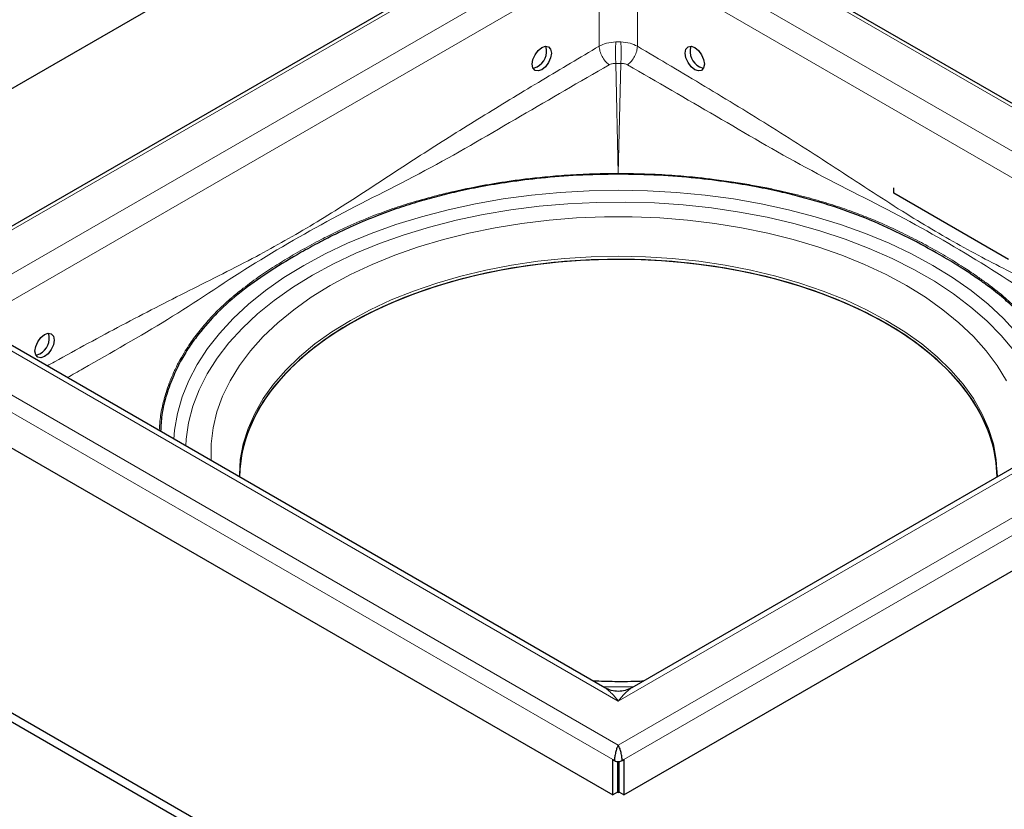
# Model space of a CAD drawing. Units: millimetres. Extents: x 0 to 420, y 0 to 297.
# Drawn here: x 263 to 336, y 180 to 239 of the extents above; entities that cross this region are included whole.
import ezdxf

# ---------------------------------------------------------------- set-up
doc = ezdxf.new("R2010")
doc.units = ezdxf.units.MM

msp = doc.modelspace()

# ---------------------------------------------------------------- linework, layer by layer
at = {"color": 7, "linetype": 'Continuous', "lineweight": 25}
for p, q in [((223.055, 210.8618), (306.7765, 259.1931)), ((307.1422, 249.2258), (251.305, 216.9917)), ((363.3793, 216.9917), (307.5421, 249.2258)), ((327.7068, 225.8835), (327.7068, 226.2918)), ((336.1921, 220.985), (327.7068, 225.8835)), ((306.3423, 189.313), (259.7617, 216.2034)), ((354.9227, 216.2034), (308.3421, 189.313)), ((251.1837, 213.5646), (306.932, 181.3818)), ((307.7523, 181.3818), (363.5006, 213.5646)), ((306.7765, 161.8773), (223.055, 210.2087)), ((223.055, 209.5554), (306.7765, 161.2241)), ((279.3222, 205.0481), (279.3223, 205.005)), ((279.339, 204.9016), (279.3372, 205.0114)), ((335.3499, 205.0869), (335.3453, 204.9016)), ((335.3622, 205.0481), (335.362, 205.0939)), ((306.932, 183.9948), (307.0593, 183.9213)), ((306.932, 181.3818), (306.932, 183.9948)), ((307.2856, 183.8617), (307.2856, 181.5859)), ((307.3422, 183.4313), (307.3422, 183.8557)), ((307.3987, 181.5859), (307.3987, 183.858)), ((307.625, 183.9213), (307.7523, 183.9948)), ((307.7523, 183.9948), (307.7523, 181.3818)), ((307.3422, 181.5533), (307.3422, 183.4313)), ((307.2856, 181.5859), (306.932, 181.3818)), ((307.2856, 181.5859), (307.3422, 181.5533)), ((307.3422, 181.5533), (307.3987, 181.5859)), ((307.7523, 181.3818), (307.3987, 181.5859))]:
    msp.add_line(p, q, dxfattribs=at)
at = {"color": 8, "linetype": 'Continuous', "lineweight": 18}
for p, q in [((251.905, 217.0676), (307.3422, 249.0708)), ((307.3422, 249.0708), (362.7793, 217.0676)), ((307.3422, 245.8051), (257.5618, 217.0676)), ((357.1225, 217.0676), (307.3422, 245.8051)), ((260.6731, 216.9041), (305.9279, 243.0292)), ((305.9279, 243.0292), (305.9279, 236.7641)), ((308.7564, 243.0292), (354.0112, 216.9041)), ((308.7564, 236.7641), (308.7564, 243.0292)), ((307.5226, 237.0809), (307.1618, 237.0809)), ((307.1618, 235.4963), (307.3418, 227.3549)), ((307.1618, 235.4963), (307.5226, 235.4963)), ((307.3425, 227.3549), (307.5226, 235.4963)), ((307.3422, 227.297), (307.3422, 227.337)), ((307.3422, 185.0644), (251.905, 217.0676)), ((257.5618, 217.0676), (307.3422, 188.33)), ((362.7793, 217.0676), (307.3422, 185.0644)), ((307.3422, 188.33), (357.1225, 217.0676)), ((251.1837, 216.1776), (306.932, 183.9948)), ((307.7523, 183.9948), (363.5006, 216.1776)), ((307.3422, 183.4313), (307.2856, 183.464)), ((307.3987, 183.464), (307.3422, 183.4313))]:
    msp.add_line(p, q, dxfattribs=at)
at = {"color": 7, "linetype": 'Continuous', "lineweight": 25, "flags": 128}
for points in [[(301.6853, 235.0275), (301.4147, 234.9334), (301.1853, 234.978), (301.032, 235.1544), (300.9782, 235.4358), (301.032, 235.7794), (301.1853, 236.1327), (301.4147, 236.4422), (301.6853, 236.6606), (301.9559, 236.7546), (302.1853, 236.71), (302.3386, 236.5336), (302.3924, 236.2522), (302.3386, 235.9087), (302.1853, 235.5553), (301.9559, 235.2458), (301.6853, 235.0275)], [(312.999, 235.0275), (312.7284, 235.2458), (312.499, 235.5553), (312.3457, 235.9087), (312.2919, 236.2522), (312.3457, 236.5336), (312.499, 236.71), (312.7284, 236.7546), (312.999, 236.6606), (313.2696, 236.4422), (313.499, 236.1327), (313.6523, 235.7794), (313.7061, 235.4358), (313.6523, 235.1544), (313.499, 234.978), (313.2696, 234.9334), (312.999, 235.0275)], [(301.0409, 235.1359), (301.0612, 235.1375), (301.3318, 235.2316)], [(313.3526, 235.2316), (313.6232, 235.1375), (313.6435, 235.1359)], [(335.3617, 204.9111), (335.3509, 205.2774), (335.223, 206.4297), (334.9529, 207.5738), (334.5422, 208.7039), (333.9929, 209.8142), (333.3078, 210.899), (332.4903, 211.9529), (331.5447, 212.9704), (330.4758, 213.9464), (329.289, 214.8758), (327.9903, 215.754), (326.5864, 216.5765), (325.0845, 217.3391), (323.4922, 218.0379), (321.8175, 218.6693), (320.0691, 219.2302), (318.2559, 219.7176), (316.387, 220.1291), (314.472, 220.4626), (312.5207, 220.7164), (310.543, 220.8892), (308.549, 220.98), (306.5489, 220.9886), (304.5528, 220.9147), (302.5709, 220.7588), (300.6133, 220.5217), (298.6901, 220.2046), (296.8109, 219.8091), (294.9853, 219.3372), (293.2228, 218.7913), (291.5321, 218.1742), (289.9221, 217.4891), (288.4008, 216.7394), (286.9761, 215.9289), (285.6551, 215.0619), (284.4446, 214.1426), (283.3508, 213.1759)], [(335.3617, 204.9111), (335.2908, 205.9734), (335.077, 207.1215), (334.7218, 208.2578), (334.2272, 209.3766), (333.5955, 210.4722), (332.83, 211.539), (331.9347, 212.5716), (330.9141, 213.5646), (329.7733, 214.5131), (328.5183, 215.4122), (327.1553, 216.2573), (325.6914, 217.0441), (324.1339, 217.7687), (322.4909, 218.4272), (320.7707, 219.0164), (318.9821, 219.5333), (317.1341, 219.9752), (315.2363, 220.3398), (313.2982, 220.6254), (311.3298, 220.8304), (309.3411, 220.9538), (307.3422, 220.995), (305.3432, 220.9538), (303.3545, 220.8304), (301.3861, 220.6254), (299.448, 220.3398), (297.5502, 219.9752), (295.7022, 219.5333), (293.9136, 219.0164), (292.1934, 218.4272), (290.5504, 217.7687), (288.993, 217.0441), (287.529, 216.2573)], [(287.529, 216.2573), (286.1661, 215.4122), (284.911, 214.5131), (283.7702, 213.5646), (282.7496, 212.5716), (281.8543, 211.539), (281.0888, 210.4722), (280.4572, 209.3766), (279.9625, 208.2578), (279.6074, 207.1215), (279.3936, 205.9734), (279.3226, 204.9111)], [(264.9158, 213.8009), (264.6452, 213.7068), (264.4158, 213.7514), (264.2625, 213.9278), (264.2086, 214.2092), (264.2625, 214.5527), (264.4158, 214.9061), (264.6452, 215.2156), (264.9158, 215.4339), (265.1864, 215.528), (265.4158, 215.4834), (265.569, 215.307), (265.6229, 215.0256), (265.569, 214.6821), (265.4158, 214.3287), (265.1864, 214.0192), (264.9158, 213.8009)], [(264.2713, 213.9093), (264.2916, 213.9109), (264.5622, 214.005)], [(283.3508, 213.1759), (282.3793, 212.1666), (281.535, 211.1198), (280.8221, 210.0409), (280.2445, 208.9354), (279.8049, 207.809), (279.5056, 206.6673), (279.3482, 205.5162), (279.3226, 204.9111)]]:
    msp.add_lwpolyline(points, dxfattribs=at)
at = {"color": 8, "linetype": 'Continuous', "lineweight": 18, "flags": 128}
for points in [[(307.3418, 227.3549), (307.342, 227.3449), (307.3422, 227.337)], [(307.3422, 227.337), (307.3424, 227.347), (307.3425, 227.3549)], [(274.4774, 207.7082), (274.5325, 208.3708), (274.7434, 209.6069), (275.0939, 210.8325), (275.5824, 212.0421), (276.207, 213.2307), (276.9649, 214.3932), (277.8529, 215.5246), (278.8672, 216.62), (280.0034, 217.6748), (281.2566, 218.6845), (282.6216, 219.6446), (284.0924, 220.5512), (285.6628, 221.4003), (287.326, 222.1882), (289.075, 222.9117), (290.9021, 223.5677), (292.7997, 224.1532), (294.7595, 224.6658), (296.7732, 225.1033), (298.8322, 225.4639), (300.9276, 225.7459), (303.0504, 225.9483), (305.1917, 226.07), (307.3422, 226.1107), (309.4926, 226.07), (311.6339, 225.9483), (313.7567, 225.7459), (315.8522, 225.4639), (317.9111, 225.1033), (319.9248, 224.6658), (321.8846, 224.1532), (323.7822, 223.5677), (325.6094, 222.9117), (327.3583, 222.1882), (329.0215, 221.4003), (330.5919, 220.5512), (332.0627, 219.6446), (333.4277, 218.6845), (334.681, 217.6748), (335.8171, 216.62), (336.8314, 215.5246)], [(336.5841, 214.2562), (335.6518, 215.367), (334.5931, 216.4394), (333.4126, 217.4685), (332.1158, 218.4498), (330.7082, 219.379), (329.1964, 220.2518), (327.5869, 221.0643), (325.887, 221.813), (324.1042, 222.4944), (322.2467, 223.1056), (320.3225, 223.6438), (318.3404, 224.1066), (316.3091, 224.492), (314.2378, 224.7981), (312.1357, 225.0237), (310.0122, 225.1678), (307.8768, 225.2297), (305.7389, 225.209), (303.6083, 225.106), (301.4943, 224.9211), (299.4064, 224.655), (297.354, 224.3091), (295.3462, 223.8848), (293.392, 223.384), (291.5, 222.809), (289.6788, 222.1623), (287.9366, 221.4468), (286.2809, 220.6658), (284.7194, 219.8227)], [(286.0441, 219.0579), (287.5472, 219.8683), (289.1426, 220.6176), (290.8228, 221.3023), (292.58, 221.9192), (294.4061, 222.4654), (296.2925, 222.9384), (298.2304, 223.336), (300.2108, 223.6563), (302.2245, 223.8979), (304.262, 224.0596), (306.3138, 224.1406), (308.3705, 224.1406), (310.4224, 224.0596), (312.4599, 223.8979), (314.4735, 223.6563), (316.4539, 223.336), (318.3918, 222.9384), (320.2782, 222.4654), (322.1043, 221.9192), (323.8615, 221.3023), (325.5418, 220.6176), (327.1371, 219.8683), (328.6402, 219.0579), (330.044, 218.1902), (331.3419, 217.2692), (332.528, 216.2992), (333.5966, 215.2848), (334.5428, 214.2306), (335.3621, 213.1416), (336.0509, 212.0229)], [(335.362, 205.0939), (335.2908, 206.202), (335.077, 207.3501), (334.7218, 208.4864), (334.2272, 209.6053), (333.5955, 210.7009), (332.83, 211.7677), (331.9347, 212.8002), (330.9141, 213.7933), (329.7733, 214.7417), (328.5183, 215.6408), (327.1553, 216.4859), (325.6914, 217.2728), (324.1339, 217.9973), (322.4909, 218.6559), (320.7707, 219.2451), (318.9821, 219.7619), (317.1341, 220.2038), (315.2363, 220.5684), (313.2982, 220.854), (311.3298, 221.059), (309.3411, 221.1825), (307.3422, 221.2237), (305.3432, 221.1825), (303.3545, 221.059), (301.3861, 220.854), (299.448, 220.5684), (297.5502, 220.2038), (295.7022, 219.7619), (293.9136, 219.2451), (292.1934, 218.6559), (290.5504, 217.9973), (288.993, 217.2728), (287.529, 216.4859)], [(284.7194, 219.8227), (283.2589, 218.9212), (281.9059, 217.9654), (280.6666, 216.9596), (279.5463, 215.9083), (278.5503, 214.8161), (277.6828, 213.6879), (276.9478, 212.5288), (276.3485, 211.344), (275.8877, 210.1387), (275.5673, 208.9183), (275.3889, 207.6883), (275.3577, 207.2)], [(277.2433, 206.1114), (277.2397, 206.1692), (277.2397, 207.3564), (277.3801, 208.541), (277.6601, 209.7172), (278.0786, 210.8796), (278.6334, 212.0229), (279.3222, 213.1416), (280.1415, 214.2306), (281.0877, 215.2848), (282.1564, 216.2992), (283.3424, 217.2692), (284.6403, 218.1902), (286.0441, 219.0579)], [(287.529, 216.4859), (286.1661, 215.6408), (284.911, 214.7417), (283.7702, 213.7933), (282.7496, 212.8002), (281.8543, 211.7677), (281.0888, 210.7009), (280.4572, 209.6053), (279.9625, 208.4864), (279.6074, 207.3501), (279.3936, 206.202), (279.3222, 205.0481)]]:
    msp.add_lwpolyline(points, dxfattribs=at)
at = {"color": 7, "linetype": 'Continuous', "lineweight": 25}
for centre, start, end in [((300.7388, 236.3807), 297.292341, 16.880286), ((313.9455, 236.3807), 163.119714, 242.707659), ((263.9693, 215.1541), 297.292341, 16.880286)]:
    msp.add_arc(centre, 1.2931, start, end, dxfattribs=at)
at = {"color": 8, "linetype": 'Continuous', "lineweight": 18}
msp.add_arc((307.3422, 241.5276), 52.1527, 268.760313, 271.239687, dxfattribs=at)
for points, knots in [([(305.9279, 236.7641), (304.5189, 235.9282), (301.7008, 234.2564), (297.4747, 231.6932), (293.2501, 229.0586), (289.0341, 226.2668), (284.8117, 223.5721), (280.3294, 221.0264), (275.6109, 218.7062), (270.636, 216.1487), (267.1339, 214.2464), (265.2918, 213.2172), (265.1102, 213.1157)], [0, 0, 0, 0, 0.103476, 0.2069511, 0.3104213, 0.4138945, 0.5173603, 0.6208205, 0.7427672, 0.8647132, 0.9866643, 1, 1, 1, 1]), ([(307.1618, 237.0809), (306.9247, 237.0611), (306.4627, 237.0226), (306.103, 236.8487), (305.9279, 236.7641)], [0, 0, 0, 0, 0.51328794, 1, 1, 1, 1]), ([(305.9279, 236.7641), (305.9397, 236.6424), (305.9633, 236.3992), (306.1287, 236.0043), (306.3675, 235.641), (306.5638, 235.4692), (306.662, 235.3833)], [0, 0, 0, 0, 0.2502859, 0.5000592, 0.7500382, 1, 1, 1, 1]), ([(307.1618, 237.0809), (307.1515, 236.9528), (307.131, 236.697), (307.1223, 236.2511), (307.1312, 235.823), (307.1516, 235.6052), (307.1618, 235.4963)], [0, 0, 0, 0, 0.2503107, 0.5000643, 0.7500417, 1, 1, 1, 1]), ([(308.7564, 236.7641), (308.5813, 236.8487), (308.2216, 237.0226), (307.7597, 237.0611), (307.5226, 237.0809)], [0, 0, 0, 0, 0.4867121, 1, 1, 1, 1]), ([(307.5226, 235.4963), (307.5327, 235.6052), (307.5531, 235.823), (307.562, 236.2511), (307.5534, 236.697), (307.5328, 236.9528), (307.5226, 237.0809)], [0, 0, 0, 0, 0.2499583, 0.4999357, 0.7496893, 1, 1, 1, 1]), ([(308.0224, 235.3833), (308.1205, 235.4692), (308.3168, 235.641), (308.5556, 236.0043), (308.721, 236.3992), (308.7446, 236.6424), (308.7564, 236.7641)], [0, 0, 0, 0, 0.2499618, 0.4999408, 0.7497141, 1, 1, 1, 1]), ([(349.5756, 213.1166), (348.2364, 213.8542), (345.4884, 215.3678), (341.3333, 217.5705), (337.1173, 219.6475), (332.8949, 221.8275), (328.4127, 224.4566), (323.6942, 227.5846), (318.7192, 230.7729), (313.7383, 233.8058), (310.417, 235.778), (308.7564, 236.7641)], [0, 0, 0, 0, 0.0983638, 0.2018322, 0.3053008, 0.4087625, 0.5122188, 0.6341606, 0.7561027, 0.8780497, 1, 1, 1, 1]), ([(266.61, 212.2499), (266.9934, 212.4706), (269.4993, 213.9138), (274.066, 216.4643), (280.0434, 220.5435), (286.5467, 224.2953), (293.5036, 227.6911), (300.1368, 231.6163), (304.4858, 234.127), (306.662, 235.3833)], [0, 0, 0, 0, 0.0291105, 0.1903098, 0.3526237, 0.5150304, 0.6773416, 0.8385471, 1, 1, 1, 1]), ([(306.662, 235.3833), (306.7352, 235.4172), (306.8824, 235.4853), (307.0684, 235.4927), (307.1618, 235.4963)], [0, 0, 0, 0, 0.4978297, 1, 1, 1, 1]), ([(307.5226, 235.4963), (307.616, 235.4927), (307.802, 235.4853), (307.9491, 235.4172), (308.0224, 235.3833)], [0, 0, 0, 0, 0.50217252, 1, 1, 1, 1]), ([(308.0224, 235.3833), (310.1985, 234.127), (314.5475, 231.6163), (321.1808, 227.6911), (328.1377, 224.2953), (334.6411, 220.5435), (340.6182, 216.4633), (345.1835, 213.9112), (347.6895, 212.4692), (348.0724, 212.2488)], [0, 0, 0, 0, 0.1614585, 0.3226682, 0.4849838, 0.6473947, 0.8097173, 0.9709242, 1, 1, 1, 1]), ([(307.3418, 227.3549), (306.9781, 227.3526), (306.2703, 227.3481), (305.2395, 227.3177), (304.2697, 227.2736), (303.3614, 227.2172), (302.5148, 227.1516), (301.7299, 227.0793), (301.0063, 227.0029), (300.1447, 226.9009), (299.1577, 226.7674), (298.0596, 226.5948), (297.0568, 226.4163), (296.1477, 226.2364), (295.3306, 226.0596), (294.6036, 225.8896), (293.5545, 225.6281), (292.2392, 225.2633), (290.6366, 224.7476), (289.0114, 224.1511), (287.6311, 223.5625), (286.576, 223.0651), (285.9239, 222.7469), (285.3164, 222.4369), (284.6746, 222.0967), (283.9836, 221.7154), (283.1133, 221.2156), (282.0688, 220.5804), (280.8244, 219.7626), (279.7001, 218.9449), (278.8676, 218.2636), (278.3148, 217.7761), (277.9126, 217.4006), (277.5084, 216.9996), (277.1048, 216.5722), (276.7048, 216.1177), (276.3111, 215.6356), (275.9391, 215.1434), (275.5747, 214.6227), (275.2106, 214.0528), (274.8346, 213.3943), (274.4626, 212.6451), (274.1466, 211.8865), (273.8581, 211.0503), (273.6137, 210.1161), (273.4398, 209.1746), (273.414, 208.5609), (273.4042, 208.3277)], [0, 0, 0, 0, 0.0209123, 0.040689, 0.0593295, 0.0768335, 0.0932011, 0.1084327, 0.1225288, 0.1354898, 0.1589946, 0.1808001, 0.2009078, 0.2193201, 0.236039, 0.2510657, 0.2644013, 0.3017215, 0.3349034, 0.369885, 0.4123849, 0.4333599, 0.4481481, 0.4616246, 0.4799829, 0.4982289, 0.5165655, 0.550553, 0.5854341, 0.6249566, 0.6544844, 0.6684176, 0.6830734, 0.6984643, 0.7146037, 0.7315056, 0.749185, 0.7676568, 0.7849843, 0.8051456, 0.8281448, 0.8539846, 0.8826641, 0.9057661, 0.9388782, 0.9767649, 1, 1, 1, 1]), ([(341.2968, 208.3374), (341.2965, 208.3491), (341.2903, 208.5595), (341.249, 208.9565), (341.175, 209.5163), (341.0768, 210.0406), (340.9634, 210.5292), (340.8383, 210.9823), (340.7059, 211.4), (340.5294, 211.8974), (340.2979, 212.4672), (339.9988, 213.1012), (339.6894, 213.6802), (339.3779, 214.2049), (339.0719, 214.6765), (338.778, 215.0959), (338.3256, 215.7011), (337.6933, 216.4607), (336.7982, 217.3869), (335.7648, 218.3252), (334.7484, 219.1202), (333.8881, 219.7285), (333.3328, 220.1073), (332.7955, 220.4582), (332.2065, 220.8285), (331.5463, 221.2273), (330.6807, 221.7296), (329.5802, 222.3326), (328.1632, 223.0512), (326.7463, 223.7005), (325.5664, 224.181), (324.72, 224.5012), (324.0692, 224.7336), (323.3749, 224.9668), (322.6353, 225.1993), (321.8489, 225.4297), (321.0141, 225.6567), (320.1614, 225.8716), (319.2587, 226.0824), (318.2715, 226.2926), (317.1314, 226.5093), (315.835, 226.7232), (314.522, 226.9051), (313.0734, 227.0714), (311.4549, 227.2142), (309.486, 227.3293), (308.0847, 227.346), (307.3425, 227.3549)], [0, 0, 0, 0, 0.0011736, 0.0209564, 0.0396027, 0.0571121, 0.0734848, 0.0887211, 0.1028215, 0.1157866, 0.1392986, 0.1611108, 0.1812248, 0.1996428, 0.2163669, 0.2313982, 0.2447379, 0.2820697, 0.3152618, 0.3502543, 0.3927673, 0.4137488, 0.4285415, 0.4420222, 0.4603862, 0.4786379, 0.4969801, 0.5309782, 0.5658701, 0.6054047, 0.6349417, 0.6488792, 0.6635395, 0.6789352, 0.6950796, 0.7119867, 0.7296715, 0.7481491, 0.765482, 0.7856495, 0.8086557, 0.8345035, 0.8631919, 0.8863011, 0.9194235, 0.9573218, 1, 1, 1, 1]), ([(306.3422, 189.313), (306.4097, 189.2688), (306.5601, 189.1703), (306.8027, 188.9466), (307.0691, 188.6664), (307.2501, 188.4434), (307.3422, 188.33)], [0, 0, 0, 0, 0.2084929, 0.4649289, 0.7278974, 1, 1, 1, 1]), ([(307.3422, 188.33), (307.4342, 188.4434), (307.6152, 188.6665), (307.8816, 188.9466), (308.124, 189.1702), (308.2742, 189.2685), (308.3414, 189.3125)], [0, 0, 0, 0, 0.2722804, 0.5354208, 0.7920269, 1, 1, 1, 1])]:
    msp.add_open_spline(points, degree=3, knots=knots, dxfattribs=at)
at = {"color": 7, "linetype": 'Continuous', "lineweight": 25}
for points, knots in [([(307.3422, 227.297), (306.3373, 227.2806), (304.4222, 227.2493), (301.7132, 227.0312), (299.3181, 226.7362), (297.2384, 226.3872), (295.4639, 226.0239), (294.3991, 225.7568), (293.9101, 225.6342)], [0, 0, 0, 0, 0.2179459, 0.4153818, 0.5923035, 0.7487108, 0.8846072, 1, 1, 1, 1]), ([(320.7742, 225.6342), (320.2852, 225.7568), (319.2204, 226.0239), (317.4459, 226.3872), (315.3663, 226.7362), (312.9711, 227.0312), (310.2621, 227.2493), (308.347, 227.2806), (307.3422, 227.297)], [0, 0, 0, 0, 0.1153928, 0.2512892, 0.4076965, 0.5846182, 0.7820541, 1, 1, 1, 1]), ([(293.9101, 225.6342), (293.4152, 225.4992), (292.3924, 225.2202), (290.8623, 224.7224), (289.2128, 224.1147), (287.8184, 223.5204), (286.7669, 223.0271), (286.1315, 222.7127), (285.5295, 222.4059), (284.8921, 222.0691), (284.2221, 221.7017), (283.7976, 221.4589), (283.5911, 221.3407)], [0, 0, 0, 0, 0.1288266, 0.2662689, 0.4122764, 0.5874651, 0.6712054, 0.728878, 0.7829482, 0.8590595, 0.9314042, 1, 1, 1, 1]), ([(338.3815, 215.4698), (338.1308, 215.7781), (337.6303, 216.3935), (336.7665, 217.278), (335.7766, 218.174), (334.8335, 218.9146), (334.0395, 219.4842), (333.5003, 219.8511), (332.97, 220.1998), (332.3944, 220.5653), (331.7612, 220.9519), (330.5921, 221.6387), (328.8128, 222.6084), (326.3188, 223.788), (323.6433, 224.8227), (321.7322, 225.3633), (320.7742, 225.6342)], [0, 0, 0, 0, 0.0700727, 0.1398731, 0.2093877, 0.2897762, 0.3304269, 0.3609567, 0.3894688, 0.4263606, 0.4628092, 0.4988222, 0.6237001, 0.7497391, 0.8745578, 1, 1, 1, 1]), ([(283.5911, 221.3407), (282.8544, 220.9011), (281.387, 220.0254), (279.4122, 218.6119), (277.6738, 217.1008), (276.7551, 216.0079), (276.3028, 215.4698)], [0, 0, 0, 0, 0.2510368, 0.5000811, 0.753865, 1, 1, 1, 1]), ([(276.3028, 215.4698), (276.0933, 215.1892), (275.6371, 214.5781), (275.0146, 213.5576), (274.4153, 212.3605), (273.9121, 210.9805), (273.5696, 209.5974), (273.5207, 208.6726), (273.4995, 208.2727)], [0, 0, 0, 0, 0.1237465, 0.2694808, 0.4372109, 0.6269406, 0.8386695, 1, 1, 1, 1]), ([(309.1817, 189.7977), (309.1084, 189.7938), (308.4096, 189.7568), (307.1785, 189.7493), (306.0259, 189.7834), (305.5005, 189.7989)], [0, 0, 0, 0, 0.0599522, 0.5715009, 1, 1, 1, 1]), ([(308.3414, 189.3126), (308.1838, 189.2365), (307.8684, 189.0845), (307.3422, 189.0236), (306.8159, 189.0849), (306.5002, 189.2369), (306.3423, 189.3129)], [0, 0, 0, 0, 0.2499058, 0.4998131, 0.7497244, 1, 1, 1, 1]), ([(307.3422, 185.0644), (307.319, 185.0211), (307.2759, 184.9406), (307.2055, 184.7606), (307.1495, 184.565), (307.1044, 184.3631), (307.0781, 184.2018), (307.0621, 184.0512), (307.0602, 183.9641), (307.0593, 183.9213)], [0, 0, 0, 0, 0.1628678, 0.3034709, 0.5174814, 0.6462724, 0.7690592, 0.8866586, 1, 1, 1, 1]), ([(307.625, 183.9213), (307.6241, 183.9641), (307.6222, 184.0512), (307.6062, 184.2018), (307.5799, 184.3631), (307.5348, 184.565), (307.4788, 184.7606), (307.4084, 184.9406), (307.3653, 185.0211), (307.3422, 185.0644)], [0, 0, 0, 0, 0.1133414, 0.2309408, 0.3537276, 0.4825186, 0.6965291, 0.8371322, 1, 1, 1, 1]), ([(307.0593, 183.9213), (307.1062, 183.9004), (307.1999, 183.8587), (307.3686, 183.8489), (307.5168, 183.871), (307.589, 183.9045), (307.625, 183.9213)], [0, 0, 0, 0, 0.28013661, 0.55925748, 0.77970004, 1, 1, 1, 1])]:
    msp.add_open_spline(points, degree=3, knots=knots, dxfattribs=at)

doc.saveas('drawing.dxf')
